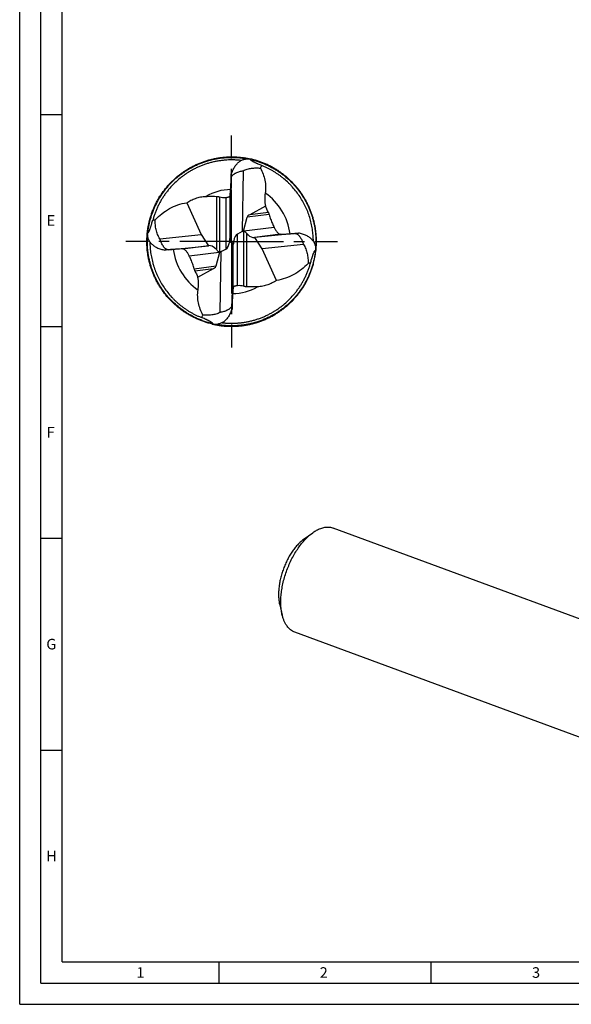
# Model space of a CAD drawing. Units: millimetres. Extents: x 0 to 594, y 0 to 420.
# Drawn here: x 0 to 130, y 0 to 232 of the extents above; entities that cross this region are included whole.
import ezdxf

# ---------------------------------------------------------------- set-up
doc = ezdxf.new("R2010")
doc.units = ezdxf.units.MM
doc.header["$LTSCALE"] = 32.67
doc.linetypes.add('CENTER', pattern=[0.6, 0.375, -0.075, 0.075, -0.075])
for name, color, linetype in [('608118278-000_AXIS', 7, 'CONTINUOUS'), ('608118278-000_CL', 7, 'CONTINUOUS'), ('608140995-000-00-ED1_FORMAT', 7, 'CONTINUOUS')]:
    doc.layers.add(name, color=color, linetype=linetype)
doc.styles.get("Standard").update_dxf_attribs({"font": 'TXT.SHX', "width": 0.7})

msp = doc.modelspace()

# ---------------------------------------------------------------- linework, layer by layer
at = {"layer": '608118278-000_AXIS', "color": 1, "linetype": 'CENTER'}
for q in [(49.9989, 205.0001), (24.9986, 180.0001), (49.9989, 154.9999), (75.0014, 180.0001)]:
    msp.add_line((49.9989, 180.0001), q, dxfattribs=at)
at = {"layer": '608118278-000_CL', "color": 7, "linetype": 'CONTINUOUS'}
for p, q in [((52.7333, 196.7221), (52.4461, 182.3616)), ((49.8985, 194.9966), (49.6125, 180.6971)), ((39.3944, 189.1632), (42.7989, 181.674)), ((57.9612, 188.3903), (54.269, 186.3477)), ((30.7184, 185.3166), (30.7217, 185.3285)), ((52.8217, 182.4885), (53.6488, 185.7587)), ((33.0682, 180.6762), (42.7989, 181.674)), ((42.7989, 181.674), (44.5267, 179.0367)), ((52.4461, 182.3616), (51.3662, 181.7494)), ((52.4461, 182.3616), (52.8217, 182.4885)), ((52.8405, 182.486), (52.8217, 182.4885)), ((53.8726, 181.5652), (53.8532, 181.597)), ((53.9125, 181.5813), (53.8726, 181.5652)), ((64.8707, 181.9273), (55.471, 180.9635)), ((35.1269, 178.0729), (44.5267, 179.0367)), ((44.5267, 179.0367), (44.6224, 179.0437)), ((49.5166, 179.8052), (50.4811, 180.1949)), ((50.3852, 179.3031), (49.6125, 180.6971)), ((50.0992, 165.0036), (50.3852, 179.3031)), ((55.471, 180.9635), (55.3754, 180.9564)), ((57.1988, 178.3262), (55.471, 180.9635)), ((66.9295, 179.3239), (57.1988, 178.3262)), ((46.0852, 178.4189), (46.1251, 178.435)), ((46.1251, 178.435), (46.1446, 178.4032)), ((46.3489, 174.2414), (47.1761, 177.5117)), ((47.1573, 177.5141), (47.1761, 177.5117)), ((47.5516, 177.6386), (47.1761, 177.5117)), ((47.2644, 163.2781), (47.5516, 177.6386)), ((47.5516, 177.6386), (48.6315, 178.2508)), ((60.6033, 170.837), (57.1988, 178.3262)), ((69.8607, 177.6562), (69.8704, 177.7376)), ((42.0366, 171.6098), (45.7287, 173.6525)), ((171.5662, 76.3846), (73.9735, 112.403)), ((67.0942, 109.8323), (69.1319, 111.294)), ((61.3416, 94.2454), (61.9411, 91.8104)), ((162.4941, 51.8036), (64.9014, 87.822))]:
    msp.add_line(p, q, dxfattribs=at)
at = {"layer": '608118278-000_CL', "color": 9, "linetype": 'CONTINUOUS'}
for p, q in [((46.4209, 190.6799), (46.4209, 178.1133)), ((49.6086, 190.752), (49.6086, 180.7041)), ((47.1573, 190.5393), (47.1573, 177.5141)), ((48.6315, 190.4172), (48.6315, 178.2508)), ((58.8236, 186.3941), (53.6488, 185.7587)), ((58.6549, 186.8862), (54.269, 186.3477)), ((51.3662, 169.583), (51.3662, 181.7494)), ((52.8405, 169.4609), (52.8405, 182.486)), ((60.0287, 183.3445), (52.9069, 182.4701)), ((53.5768, 169.3203), (53.5768, 181.8869)), ((61.5615, 181.716), (55.3754, 180.9564)), ((38.4362, 178.2842), (44.6224, 179.0437)), ((50.3891, 169.2481), (50.3891, 179.2961)), ((39.969, 176.6557), (47.0909, 177.5301)), ((41.1741, 173.606), (46.3489, 174.2414)), ((41.3429, 173.114), (45.7287, 173.6525))]:
    msp.add_line(p, q, dxfattribs=at)
at = {"layer": '608118278-000_CL', "color": 7, "linetype": 'CONTINUOUS'}
for centre, radius, start, end in [((49.8919, 179.7612), 20.254, 76.672516, 81.387667), ((50.6652, 182.8218), 16.9856, 76.164016, 77.067929), ((49.4047, 177.7938), 22.284, 76.065217, 76.339443), ((-106.6462, 198.1349), 156.5762, 358.852685, 359.175199), ((48.1947, 195.2025), 4.8053, 275.216027, 276.743951), ((29.6359, 174.4146), 31.5855, 23.256735, 26.261786), ((78.5783, 192.5856), 20.724, 203.772551, 206.481732), ((50.8373, 318.8731), 137.663, 275.852511, 276.218414), ((49.1605, 41.1271), 137.663, 95.852511, 96.218414), ((21.4194, 167.4146), 20.724, 23.772551, 26.481732), ((70.3619, 185.5856), 31.5855, 203.256735, 206.261786), ((51.8031, 164.7976), 4.8053, 95.216027, 96.743951), ((206.6439, 161.8653), 156.5762, 178.852685, 179.175199), ((50.2742, 181.047), 21.0791, 256.747037, 258.893169), ((50.0536, 179.9096), 19.9206, 258.885484, 261.354475), ((49.9116, 179.0058), 19.0057, 261.368211, 262.153619)]:
    msp.add_arc(centre, radius, start, end, dxfattribs=at)
at = {"layer": '608118278-000_CL', "color": 9, "linetype": 'CONTINUOUS'}
for centre, radius, start, end in [((49.9991, 179.9999), 12.2896, 91.097319, 119.718936), ((49.9988, 180), 13.9074, 7.642367, 55.291836), ((49.999, 180.0001), 13.9074, 187.642367, 235.291836), ((49.9986, 180.0003), 12.2896, 271.097319, 299.718936)]:
    msp.add_arc(centre, radius, start, end, dxfattribs=at)
at = {"layer": '608118278-000_CL', "color": 7, "linetype": 'CONTINUOUS'}
for centre, major_axis, ratio, start_param, end_param in [((58.7982, 186.23), (5.1578, 0.5859), 0.24064018, 2.61469859, 3.0510309), ((51.988, 178.8557), (-0.2601, 3.0089), 0.52468567, 0.23584633, 1.06470245), ((53.1513, 180.6024), (-0.4041, 1.8803), 0.36719825, -0.21891304, -0.13037504), ((54.6104, 182.4732), (1.3362, -1.267), 0.62850478, -1.76015554, -1.54181585), ((59.4054, 183.0619), (6.602, 0.75), 0.24064018, 3.68652707, 3.70291844), ((54.6104, 182.4732), (1.3362, -1.267), 0.62850478, -1.51957816, -0.51924923), ((45.3873, 177.527), (1.3362, -1.267), 0.62850478, 1.62201449, 2.62234342), ((48.0097, 181.1445), (-0.2601, 3.0089), 0.52468567, -2.90574632, -2.07689021), ((48.0097, 180.955), (-0.0235, 3.8154), 0.41931249, 4.40655092, 4.64453826), ((51.988, 179.0451), (-0.0235, 3.8154), 0.41931249, 7.54814357, 7.78613091), ((40.5923, 176.9382), (6.602, 0.75), 0.24064018, 6.82811972, 6.84451109), ((45.3873, 177.527), (1.3362, -1.267), 0.62850478, 1.38143711, 1.5997768), ((46.8464, 179.3978), (-0.4041, 1.8803), 0.36719825, -3.3605057, -3.2719677), ((41.1995, 173.7701), (5.1578, 0.5859), 0.24064018, -0.52689407, -0.09056175)]:
    msp.add_ellipse(centre, major_axis=major_axis, ratio=ratio, start_param=start_param, end_param=end_param, dxfattribs=at)
for points, knots in [([(30.7217, 185.3285), (30.8022, 185.6192), (30.9764, 186.197), (31.2756, 187.0512), (31.6125, 187.8914), (31.9882, 188.715), (32.4021, 189.5201), (33.0017, 190.5673), (33.837, 191.825), (34.7799, 193.0045), (35.5984, 193.8913), (36.2427, 194.5272), (36.9148, 195.1337), (37.6126, 195.7101), (38.3353, 196.2552), (39.0823, 196.7664), (39.8521, 197.2426), (40.642, 197.6847), (41.4517, 198.0894), (42.2796, 198.4556), (43.1225, 198.7854), (43.9787, 199.0788), (44.8471, 199.3341), (45.7265, 199.5485), (46.6153, 199.7207), (47.5112, 199.8509), (48.412, 199.941), (49.3156, 199.9923), (50.2206, 200.0049), (51.1253, 199.9778), (52.0278, 199.9078), (52.6266, 199.8319), (52.9249, 199.7869)], [0, 0, 0, 0, 0.03125166, 0.06250156, 0.09375101, 0.12500294, 0.15625713, 0.18751064, 0.24999502, 0.31247576, 0.34372897, 0.374984, 0.40623716, 0.43748721, 0.46873586, 0.49998602, 0.53123726, 0.56248755, 0.59373975, 0.62499352, 0.65624409, 0.68749078, 0.71873704, 0.7499872, 0.78124211, 0.81249903, 0.84375317, 0.875002, 0.9062471, 0.93749245, 0.96874318, 1, 1, 1, 1]), ([(30.8341, 185.2968), (31.0124, 185.9419), (31.4237, 187.1776), (32.0741, 188.6482), (32.6572, 189.7424), (33.2762, 190.7831), (33.9599, 191.7746), (34.7013, 192.7111), (35.2818, 193.3814), (35.8911, 194.0231), (36.5337, 194.6398), (37.2123, 195.2341), (37.9267, 195.8057), (38.674, 196.3504), (39.4497, 196.8626), (40.2501, 197.3371), (41.072, 197.7747), (41.9176, 198.1753), (42.7891, 198.5364), (43.6817, 198.8581), (44.5849, 199.138), (45.4897, 199.3736), (46.3933, 199.5634), (47.2991, 199.7081), (48.2123, 199.8093), (49.1337, 199.8686), (50.0587, 199.8871), (50.9794, 199.865), (51.8921, 199.8021), (52.7991, 199.6958), (53.3999, 199.5951), (53.7003, 199.5373)], [0, 0, 0, 0, 0.06785522, 0.131792, 0.16278291, 0.19351009, 0.25452824, 0.28470033, 0.31458852, 0.34439503, 0.37439392, 0.40485109, 0.43582275, 0.46712729, 0.49857743, 0.53002729, 0.56143658, 0.59294821, 0.62486318, 0.65704048, 0.68910739, 0.72070431, 0.75179853, 0.7826851, 0.81366917, 0.84492215, 0.8762603, 0.90743957, 0.93827021, 0.96898028, 1, 1, 1, 1]), ([(52.2699, 199.1429), (51.9863, 199.1773), (51.4179, 199.233), (50.2787, 199.2909), (49.1374, 199.2696), (48.0007, 199.1764), (47.1505, 199.0703), (46.306, 198.9259), (45.4693, 198.7432), (44.6419, 198.5232), (43.825, 198.2675), (43.0208, 197.9747), (42.2302, 197.6467), (41.4539, 197.2848), (40.6935, 196.8894), (39.9518, 196.4604), (39.2314, 195.998), (38.5335, 195.5034), (37.6327, 194.8036), (36.5635, 193.8563), (35.5808, 192.8189), (34.8548, 191.9378), (34.3411, 191.2534), (33.8573, 190.5474), (33.4045, 189.8206), (33.0545, 189.1987), (32.792, 188.6923), (32.5413, 188.18), (32.3071, 187.6593), (32.0884, 187.1315), (31.9327, 186.7321), (31.7878, 186.3294), (31.6536, 185.9241), (31.5295, 185.5162), (31.4524, 185.2427), (31.4152, 185.1055)], [0, 0, 0, 0, 0.03130115, 0.06254319, 0.12492294, 0.15617206, 0.18746699, 0.21875101, 0.25000882, 0.28125789, 0.31251425, 0.34374925, 0.3749875, 0.40625927, 0.4375589, 0.46884977, 0.50009728, 0.53130909, 0.56252565, 0.6250358, 0.68760166, 0.71884648, 0.75007082, 0.78131815, 0.81258727, 0.84384977, 0.85946919, 0.87507912, 0.90632886, 0.9219935, 0.93766328, 0.95329274, 0.9688746, 0.98443134, 1, 1, 1, 1]), ([(49.9137, 195.881), (50.0248, 196.1986), (50.2616, 196.8087), (50.7034, 197.6492), (51.1544, 198.2523), (51.5567, 198.6502), (51.8697, 198.9015), (52.1973, 199.1109), (52.5368, 199.2784), (52.8854, 199.4046), (53.356, 199.5185), (53.9579, 199.5643), (54.4351, 199.5014), (54.6675, 199.4474)], [0, 0, 0, 0, 0.15329751, 0.29768345, 0.43132475, 0.49432269, 0.55505316, 0.61385721, 0.6711061, 0.72716826, 0.78238667, 0.89131694, 1, 1, 1, 1]), ([(54.6675, 199.4474), (54.6377, 199.4543), (54.5941, 199.4638), (54.5374, 199.4743), (54.4988, 199.4804), (54.4635, 199.4848), (54.432, 199.4874), (54.4049, 199.4879), (54.3829, 199.4863), (54.3681, 199.4828), (54.3597, 199.478), (54.3558, 199.4739), (54.3539, 199.4689), (54.3543, 199.4631), (54.3569, 199.4569), (54.3636, 199.4468), (54.3778, 199.4331), (54.401, 199.4157), (54.4313, 199.3964), (54.4541, 199.3834), (54.4665, 199.3766)], [0, 0, 0, 0, 0.19394782, 0.28309615, 0.36597716, 0.441581, 0.5088636, 0.56654053, 0.61340192, 0.64862766, 0.66213046, 0.67356035, 0.68413906, 0.69557236, 0.70937682, 0.72645422, 0.77205117, 0.8335789, 0.91017258, 1, 1, 1, 1]), ([(57.1239, 197.9113), (56.9814, 197.972), (56.6973, 198.0937), (56.3438, 198.2479), (56.0637, 198.373), (55.8564, 198.4675), (55.652, 198.5631), (55.4517, 198.6598), (55.2573, 198.7577), (55.0711, 198.8565), (54.8971, 198.9556), (54.7629, 199.0396), (54.667, 199.1067), (54.605, 199.1543), (54.5522, 199.1998), (54.5099, 199.2427), (54.4792, 199.2823), (54.4606, 199.3179), (54.4559, 199.3462), (54.46, 199.365), (54.464, 199.373), (54.4665, 199.3766)], [0, 0, 0, 0, 0.15020209, 0.29967077, 0.37391241, 0.44764592, 0.5206662, 0.59268278, 0.66325958, 0.7317249, 0.79702109, 0.85746666, 0.88510703, 0.91049649, 0.93317814, 0.95272614, 0.96884153, 0.98153779, 0.99141723, 0.99575704, 1, 1, 1, 1]), ([(54.7272, 199.3145), (54.8859, 199.2755), (55.2016, 199.1928), (55.83, 199.0121), (56.4513, 198.8112), (57.0621, 198.5885), (57.6553, 198.355), (58.3718, 198.0421), (59.196, 197.6353), (59.9796, 197.2043), (60.7244, 196.7511), (61.4342, 196.2746), (62.114, 195.7734), (62.9827, 195.0743), (63.803, 194.3265), (64.5702, 193.5364), (65.1157, 192.9267), (65.634, 192.2954), (66.1278, 191.6387), (66.5989, 190.9536), (67.0475, 190.2401), (67.4709, 189.5004), (67.8652, 188.739), (68.2261, 187.9592), (68.5525, 187.1644), (68.8458, 186.3552), (69.1044, 185.5285), (69.327, 184.6842), (69.514, 183.8275), (69.6642, 182.9678), (69.7767, 182.1122), (69.8504, 181.2628), (69.8976, 180.1331), (69.8761, 179.2848), (69.8386, 178.7203)], [0, 0, 0, 0, 0.01767709, 0.03529928, 0.07071711, 0.08827132, 0.10561636, 0.13965623, 0.17280158, 0.20500474, 0.23634644, 0.26707423, 0.29744026, 0.32766224, 0.38766596, 0.41733472, 0.44675501, 0.47611924, 0.50565774, 0.5355977, 0.56602458, 0.59679503, 0.62774965, 0.6587428, 0.68970699, 0.72065363, 0.75180973, 0.78335756, 0.81506697, 0.84662322, 0.87772771, 0.90837152, 0.93880549, 1, 1, 1, 1]), ([(69.8756, 177.7994), (69.9079, 178.0976), (69.9598, 178.6955), (69.9995, 179.5949), (70.0002, 180.4953), (69.9597, 181.3949), (69.8767, 182.2914), (69.7514, 183.1829), (69.5858, 184.0677), (69.3824, 184.9446), (69.1417, 185.8122), (68.8624, 186.6681), (68.5428, 187.5098), (68.186, 188.3364), (67.7929, 189.1463), (67.3626, 189.9371), (66.8973, 190.7078), (66.2328, 191.7072), (65.5033, 192.6623), (64.7094, 193.5626), (64.0832, 194.2093), (63.4288, 194.8275), (62.748, 195.4165), (62.0419, 195.9752), (61.3119, 196.5021), (60.5585, 196.9951), (59.783, 197.4525), (58.9873, 197.8738), (58.1741, 198.26), (57.3445, 198.6098), (56.2187, 199.0257), (55.3532, 199.2775), (54.7711, 199.422)], [0, 0, 0, 0, 0.03124684, 0.06249831, 0.09375415, 0.12501048, 0.15626309, 0.18751093, 0.21875675, 0.25000488, 0.28125719, 0.31251073, 0.34376152, 0.37501209, 0.40626314, 0.4375122, 0.46876106, 0.50001221, 0.562505, 0.5937566, 0.62500481, 0.65625242, 0.68750173, 0.71875359, 0.75000761, 0.78126113, 0.81251186, 0.84376093, 0.87501143, 0.90626335, 0.93751492, 1, 1, 1, 1]), ([(57.1239, 197.9113), (57.0855, 197.8762), (57.0122, 197.7983), (56.8825, 197.6136), (56.8118, 197.4534), (56.7736, 197.341)], [0, 0, 0, 0, 0.23088906, 0.47291667, 1, 1, 1, 1]), ([(69.2771, 180.0763), (69.2757, 180.5538), (69.2481, 181.2704), (69.1554, 182.2208), (69.0593, 182.9303), (68.9377, 183.6359), (68.7402, 184.5697), (68.4269, 185.7221), (67.9531, 187.0746), (67.3811, 188.3888), (66.7085, 189.6539), (65.9447, 190.8657), (65.0955, 192.02), (64.3187, 192.9278), (63.657, 193.6162), (62.9698, 194.2785), (62.2469, 194.903), (61.4913, 195.4865), (60.9086, 195.9026), (60.3105, 196.2959), (59.8001, 196.6048), (59.3855, 196.8415), (59.0713, 197.0141), (58.754, 197.1809), (58.3272, 197.3941), (57.7856, 197.6424), (57.3453, 197.824), (57.1239, 197.9113)], [0, 0, 0, 0, 0.06254547, 0.09379785, 0.12504551, 0.15630207, 0.18755155, 0.25002226, 0.31255171, 0.37509463, 0.43755552, 0.50001593, 0.56254048, 0.62508216, 0.656333, 0.68756925, 0.75005692, 0.78131948, 0.81257651, 0.84381501, 0.8750534, 0.8906897, 0.90634232, 0.92199773, 0.93763495, 0.9688306, 1, 1, 1, 1]), ([(49.6086, 190.752), (49.6238, 190.832), (49.6528, 191.0238), (49.6916, 191.364), (49.7314, 191.8132), (49.7717, 192.3858), (49.8113, 193.0911), (49.8492, 193.926), (49.884, 194.8711), (49.9041, 195.5356), (49.9137, 195.881)], [0, 0, 0, 0, 0.04748834, 0.11313331, 0.19980466, 0.31066401, 0.44811164, 0.61202182, 0.79836344, 1, 1, 1, 1]), ([(49.8985, 194.9966), (49.8993, 195.0335), (49.9064, 195.1073), (49.9424, 195.2507), (50.0232, 195.4182), (50.157, 195.5947), (50.3141, 195.75), (50.4863, 195.8876), (50.6692, 196.0102), (50.8597, 196.1202), (51.1214, 196.2522), (51.4597, 196.3929), (51.8771, 196.5301), (52.3022, 196.6401), (52.5892, 196.6972), (52.7333, 196.7221)], [0, 0, 0, 0, 0.0314704, 0.06293374, 0.12567931, 0.18836829, 0.25099313, 0.3135604, 0.37608114, 0.4385652, 0.50102012, 0.62583297, 0.75059165, 0.87531021, 1, 1, 1, 1]), ([(52.7333, 196.7221), (52.8872, 196.8018), (53.2042, 196.9431), (53.8602, 197.1628), (54.7084, 197.3347), (55.7416, 197.4053), (56.4309, 197.374), (56.7736, 197.341)], [0, 0, 0, 0, 0.12565851, 0.2509946, 0.5009009, 0.75046949, 1, 1, 1, 1]), ([(56.7736, 197.341), (57.0109, 196.8922), (57.4309, 195.9618), (57.8629, 194.4908), (58.0278, 193.2182), (58.0182, 192.1945), (57.9609, 191.6848), (57.9176, 191.4327)], [0, 0, 0, 0, 0.24891797, 0.49873183, 0.74916999, 0.87461027, 1, 1, 1, 1]), ([(39.3944, 189.1632), (39.7207, 189.3743), (40.4008, 189.7654), (41.4932, 190.2347), (42.6674, 190.5644), (43.4882, 190.662), (43.9066, 190.673)], [0, 0, 0, 0, 0.24221435, 0.48779101, 0.73916563, 1, 1, 1, 1]), ([(43.9066, 190.673), (44.115, 190.6784), (44.953, 190.695), (45.7913, 190.6915), (46.4209, 190.6799)], [0, 0, 0, 0, 0.24871024, 1, 1, 1, 1]), ([(46.4209, 190.6799), (46.4803, 190.6788), (46.6057, 190.6671), (46.7936, 190.6327), (46.9794, 190.5883), (47.0999, 190.5555), (47.1573, 190.5393)], [0, 0, 0, 0, 0.23742811, 0.50143448, 0.76198061, 1, 1, 1, 1]), ([(48.7589, 190.4305), (48.8198, 190.4377), (48.9359, 190.454), (49.0998, 190.4861), (49.2437, 190.5241), (49.3656, 190.5666), (49.4638, 190.6119), (49.529, 190.6527), (49.5675, 190.6858), (49.5925, 190.7134), (49.6057, 190.7367), (49.6086, 190.752)], [0, 0, 0, 0, 0.19630971, 0.37522013, 0.53458674, 0.67263144, 0.78808557, 0.88034905, 0.91793821, 0.95009587, 1, 1, 1, 1]), ([(57.9176, 191.4327), (57.8744, 191.1816), (57.8124, 190.6747), (57.7913, 189.9093), (57.8389, 189.1453), (57.9137, 188.6406), (57.9612, 188.3903)], [0, 0, 0, 0, 0.24999957, 0.50010767, 0.75015902, 1, 1, 1, 1]), ([(31.9615, 185.1438), (32.4502, 185.6613), (33.5052, 186.6317), (35.2952, 187.8327), (37.2695, 188.7239), (38.6798, 189.067), (39.3944, 189.1632)], [0, 0, 0, 0, 0.24823891, 0.4978073, 0.74853379, 1, 1, 1, 1]), ([(47.1573, 190.5393), (47.39, 190.4734), (47.8814, 190.3876), (48.3793, 190.3941), (48.6315, 190.4172)], [0, 0, 0, 0, 0.48850572, 1, 1, 1, 1]), ([(58.6549, 186.8862), (58.687, 186.8115), (58.7479, 186.6488), (58.7984, 186.4828), (58.8236, 186.3941)], [0, 0, 0, 0, 0.4687185, 1, 1, 1, 1]), ([(58.8236, 186.3941), (58.9291, 186.0233), (59.1694, 185.2932), (59.4587, 184.5814), (59.6127, 184.2316)], [0, 0, 0, 0, 0.50219329, 1, 1, 1, 1]), ([(30.1274, 182.2625), (30.1575, 182.5203), (30.2266, 183.0347), (30.402, 184.0577), (30.5802, 184.8165), (30.7184, 185.3166)], [0, 0, 0, 0, 0.25004035, 0.50004459, 1, 1, 1, 1]), ([(30.2223, 182.073), (30.2368, 182.2118), (30.2687, 182.4863), (30.3263, 182.8955), (30.3914, 183.3014), (30.4884, 183.8417), (30.6281, 184.5091), (30.7622, 185.0368), (30.8341, 185.2968)], [0, 0, 0, 0, 0.12745596, 0.25233964, 0.37734253, 0.50296882, 0.75358199, 1, 1, 1, 1]), ([(30.2223, 182.073), (30.2265, 182.0709), (30.2354, 182.0677), (30.2561, 182.0663), (30.2856, 182.0764), (30.3211, 182.1028), (30.3592, 182.143), (30.3992, 182.1964), (30.4407, 182.2613), (30.4828, 182.3361), (30.5409, 182.4499), (30.6115, 182.6065), (30.6927, 182.8071), (30.7717, 183.0195), (30.8487, 183.2397), (30.9236, 183.4653), (30.9969, 183.6946), (31.0688, 183.9265), (31.1632, 184.2389), (31.2788, 184.6321), (31.3698, 184.9475), (31.4152, 185.1055)], [0, 0, 0, 0, 0.00419342, 0.00850457, 0.01847815, 0.03151965, 0.04818051, 0.06838462, 0.09174456, 0.11777022, 0.14596446, 0.20722132, 0.27295124, 0.34154651, 0.41202337, 0.48376641, 0.55638041, 0.62960499, 0.70325569, 0.85135579, 1, 1, 1, 1]), ([(31.4152, 185.1055), (31.4986, 185.0916), (31.6325, 185.0903), (31.8145, 185.1129), (31.9116, 185.1323), (31.9615, 185.1438)], [0, 0, 0, 0, 0.46086858, 0.72111305, 1, 1, 1, 1]), ([(33.0682, 180.6762), (32.9578, 180.8377), (32.7583, 181.1749), (32.5149, 181.7083), (32.3209, 182.2603), (32.1219, 183.0129), (31.9746, 183.9765), (31.9516, 184.7552), (31.9615, 185.1438)], [0, 0, 0, 0, 0.12562867, 0.25091251, 0.375976, 0.50089795, 0.75041648, 1, 1, 1, 1]), ([(45.3302, 160.5527), (44.7452, 160.6949), (43.5856, 161.026), (42.1813, 161.5742), (41.0909, 162.0861), (40.2906, 162.5055), (39.5102, 162.9611), (38.7519, 163.4527), (38.0171, 163.9788), (37.0697, 164.7228), (36.1722, 165.5284), (35.3314, 166.391), (34.5317, 167.292), (33.7968, 168.2486), (33.1273, 169.25), (32.6585, 170.0224), (32.2247, 170.8151), (31.8285, 171.6272), (31.4688, 172.4561), (31.1465, 173.3004), (30.8647, 174.159), (30.6219, 175.0294), (30.4167, 175.9093), (30.2496, 176.7972), (30.123, 177.6919), (30.0389, 178.5917), (29.9977, 179.4945), (29.998, 180.3982), (30.0376, 181.301), (30.0896, 181.9011), (30.1221, 182.2004)], [0, 0, 0, 0, 0.06248793, 0.12497693, 0.15622859, 0.18747864, 0.21873008, 0.24998435, 0.28123943, 0.31249246, 0.37497643, 0.40622543, 0.43747773, 0.49997227, 0.53122456, 0.56247446, 0.5937244, 0.62497636, 0.65622795, 0.68747961, 0.71873405, 0.74998743, 0.78123664, 0.81248343, 0.84373215, 0.87498564, 0.90624289, 0.93749972, 0.96875219, 1, 1, 1, 1]), ([(30.1274, 182.2625), (30.1022, 182.0253), (30.0982, 181.5439), (30.2172, 180.9522), (30.3878, 180.499), (30.5557, 180.1684), (30.7635, 179.8519), (31.0114, 179.5522), (31.2992, 179.2722), (31.7434, 178.9215), (32.3971, 178.5475), (33.2855, 178.212), (33.9201, 178.0516), (34.249, 177.9801)], [0, 0, 0, 0, 0.1086711, 0.21759258, 0.27280829, 0.32886944, 0.38611948, 0.44492698, 0.50566261, 0.56866624, 0.70231572, 0.84670453, 1, 1, 1, 1]), ([(45.5312, 160.6236), (45.3683, 160.661), (45.0467, 160.74), (44.5684, 160.8715), (44.0949, 161.013), (43.6243, 161.1654), (43.1596, 161.3283), (42.5553, 161.5577), (41.8247, 161.8667), (40.984, 162.2707), (40.185, 162.7003), (39.4258, 163.1525), (38.4678, 163.783), (37.3406, 164.6378), (36.2963, 165.5763), (35.5166, 166.3688), (34.9622, 166.9804), (34.4356, 167.6136), (33.9345, 168.2721), (33.4565, 168.9592), (33.0013, 169.6753), (32.5713, 170.4183), (32.1705, 171.184), (31.8032, 171.9687), (31.4711, 172.7689), (31.1726, 173.5836), (30.9093, 174.4159), (30.6827, 175.2662), (30.4921, 176.1296), (30.3389, 176.9965), (30.2241, 177.8594), (30.1486, 178.7161), (30.0999, 179.8553), (30.1213, 180.7107), (30.1591, 181.2799)], [0, 0, 0, 0, 0.0179056, 0.03547594, 0.05313654, 0.07083966, 0.08845748, 0.10588391, 0.1400868, 0.17339869, 0.20577112, 0.23723646, 0.26802965, 0.32859568, 0.38858421, 0.41825939, 0.44767112, 0.47699161, 0.50645472, 0.53629294, 0.56662798, 0.5973282, 0.62823097, 0.65918517, 0.69011306, 0.72101631, 0.75210759, 0.78359415, 0.81526191, 0.8467913, 0.87787606, 0.90849071, 0.93888749, 1, 1, 1, 1]), ([(30.1274, 182.2625), (30.1242, 182.2322), (30.1201, 182.1879), (30.1167, 182.1305), (30.1154, 182.0917), (30.1153, 182.0562), (30.1166, 182.0248), (30.1194, 181.9979), (30.1238, 181.9764), (30.1295, 181.9607), (30.1372, 181.9517), (30.1446, 181.95), (30.1502, 181.9512), (30.1561, 181.9545), (30.1652, 181.9625), (30.1771, 181.9782), (30.1915, 182.0033), (30.207, 182.0357), (30.2171, 182.0599), (30.2223, 182.073)], [0, 0, 0, 0, 0.1939598, 0.28309026, 0.36593553, 0.44148473, 0.50869307, 0.5662772, 0.61303216, 0.64815206, 0.67276582, 0.6833586, 0.69483917, 0.70871138, 0.7258657, 0.77162284, 0.83330353, 0.91003928, 1, 1, 1, 1]), ([(53.5768, 181.8869), (53.5268, 181.9473), (53.4244, 182.0637), (53.2893, 182.2005), (53.1773, 182.3006), (53.0918, 182.3686), (53.0031, 182.4279), (52.9396, 182.4587), (52.9069, 182.4701)], [0, 0, 0, 0, 0.26253643, 0.51868309, 0.64328824, 0.76516139, 0.88406757, 1, 1, 1, 1]), ([(60.0287, 183.3445), (60.1296, 183.1418), (60.2912, 182.8417), (60.5419, 182.4689), (60.745, 182.2169), (60.957, 182.0054), (61.1407, 181.8663), (61.2846, 181.7864), (61.3832, 181.7451), (61.4748, 181.7205), (61.534, 181.7152), (61.5615, 181.716)], [0, 0, 0, 0, 0.29299717, 0.43999822, 0.58085074, 0.7110887, 0.82656528, 0.87763607, 0.92368811, 0.96447466, 1, 1, 1, 1]), ([(61.5615, 181.716), (61.8065, 181.7234), (62.3722, 181.7496), (63.3285, 181.8124), (64.4793, 181.9043), (65.3094, 181.979), (65.7488, 182.0201)], [0, 0, 0, 0, 0.1751479, 0.40456084, 0.68470064, 1, 1, 1, 1]), ([(64.8707, 181.9273), (64.9074, 181.9311), (64.9816, 181.933), (65.1283, 181.9149), (65.3045, 181.8552), (65.496, 181.7439), (65.6695, 181.607), (65.827, 181.4528), (65.9711, 181.2862), (66.1036, 181.1105), (66.2664, 180.8668), (66.4474, 180.5481), (66.6345, 180.1505), (66.7955, 179.7419), (66.8872, 179.464), (66.9295, 179.3239)], [0, 0, 0, 0, 0.03147066, 0.06293417, 0.12567964, 0.18836864, 0.25099356, 0.31356087, 0.37608163, 0.43856569, 0.50102058, 0.62583333, 0.75059189, 0.87531033, 1, 1, 1, 1]), ([(69.8704, 177.7376), (69.8955, 177.9749), (69.8996, 178.4562), (69.7805, 179.048), (69.6099, 179.5012), (69.442, 179.8317), (69.2342, 180.1483), (68.9863, 180.4479), (68.6986, 180.7279), (68.2544, 181.0787), (67.6006, 181.4527), (66.7122, 181.7882), (66.0776, 181.9486), (65.7488, 182.0201)], [0, 0, 0, 0, 0.1086711, 0.21759258, 0.27280829, 0.32886944, 0.38611948, 0.44492698, 0.50566261, 0.56866624, 0.70231572, 0.84670453, 1, 1, 1, 1]), ([(30.7206, 179.9237), (30.722, 179.4461), (30.7497, 178.7296), (30.8424, 177.7792), (30.9384, 177.0697), (31.0601, 176.3641), (31.2082, 175.6636), (31.3829, 174.9694), (31.6497, 174.0528), (31.9658, 173.1508), (32.3307, 172.268), (32.9276, 170.9675), (33.7711, 169.5179), (34.9022, 167.98), (35.6792, 167.0722), (36.3409, 166.3839), (36.8562, 165.8871), (37.3895, 165.4095), (37.9397, 164.9513), (38.5065, 164.5136), (39.0892, 164.0975), (39.6873, 163.7042), (40.1977, 163.3954), (40.6123, 163.1586), (40.9265, 162.9861), (41.2437, 162.8192), (41.6706, 162.606), (42.2121, 162.3578), (42.6524, 162.1762), (42.8739, 162.0889)], [0, 0, 0, 0, 0.06254873, 0.09380268, 0.12505175, 0.15630975, 0.18756116, 0.21880067, 0.2500455, 0.3125785, 0.34386563, 0.37513628, 0.49998231, 0.56251222, 0.62505609, 0.65630819, 0.68754608, 0.71878871, 0.7500464, 0.78131006, 0.81256851, 0.84380801, 0.87504772, 0.89068528, 0.90633776, 0.92199439, 0.93763219, 0.96882921, 1, 1, 1, 1]), ([(35.1269, 178.0729), (35.0902, 178.0691), (35.016, 178.0672), (34.8693, 178.0854), (34.6931, 178.1451), (34.5016, 178.2563), (34.3282, 178.3932), (34.1706, 178.5475), (34.0265, 178.714), (33.8941, 178.8898), (33.7313, 179.1334), (33.5503, 179.4521), (33.3632, 179.8497), (33.2022, 180.2582), (33.1105, 180.5362), (33.0682, 180.6762)], [0, 0, 0, 0, 0.03147266, 0.06293955, 0.12568867, 0.18837768, 0.25100103, 0.313567, 0.37608688, 0.43857025, 0.5010243, 0.62583559, 0.75059326, 0.875311, 1, 1, 1, 1]), ([(66.9295, 179.3239), (67.0399, 179.1625), (67.2394, 178.8252), (67.4828, 178.2919), (67.6768, 177.7399), (67.8759, 176.9873), (68.0232, 176.0237), (68.0461, 175.2449), (68.0363, 174.8564)], [0, 0, 0, 0, 0.12562742, 0.25091175, 0.37597602, 0.50089864, 0.75041738, 1, 1, 1, 1]), ([(38.4362, 178.2842), (38.1912, 178.2768), (37.6255, 178.2505), (36.6692, 178.1877), (35.5184, 178.0959), (34.6883, 178.0212), (34.249, 177.9801)], [0, 0, 0, 0, 0.1751479, 0.40456084, 0.68470064, 1, 1, 1, 1]), ([(39.969, 176.6557), (39.8682, 176.8584), (39.7066, 177.1585), (39.4558, 177.5313), (39.2527, 177.7833), (39.0407, 177.9947), (38.857, 178.1339), (38.7131, 178.2137), (38.6145, 178.255), (38.5229, 178.2796), (38.4637, 178.285), (38.4362, 178.2842)], [0, 0, 0, 0, 0.29299716, 0.43999822, 0.58085074, 0.7110887, 0.82656528, 0.87763607, 0.92368811, 0.96447466, 1, 1, 1, 1]), ([(46.4209, 178.1133), (46.4709, 178.0529), (46.5733, 177.9365), (46.7084, 177.7997), (46.8204, 177.6996), (46.9059, 177.6315), (46.9946, 177.5723), (47.0581, 177.5414), (47.0909, 177.5301)], [0, 0, 0, 0, 0.26253643, 0.51868309, 0.64328824, 0.76516139, 0.88406757, 1, 1, 1, 1]), ([(68.5825, 174.8946), (68.628, 175.0527), (68.7189, 175.3681), (68.8345, 175.7613), (68.9289, 176.0737), (69.0008, 176.3056), (69.0741, 176.5349), (69.1491, 176.7605), (69.226, 176.9807), (69.305, 177.193), (69.3862, 177.3937), (69.4568, 177.5502), (69.5149, 177.664), (69.5571, 177.7389), (69.5985, 177.8038), (69.6386, 177.8572), (69.6766, 177.8974), (69.7121, 177.9237), (69.7416, 177.9339), (69.7623, 177.9325), (69.7713, 177.9293), (69.7754, 177.9272)], [0, 0, 0, 0, 0.14864421, 0.29674431, 0.37039501, 0.44361959, 0.51623359, 0.58797663, 0.65845349, 0.72704876, 0.79277868, 0.85403554, 0.88222978, 0.90825544, 0.93161538, 0.95181949, 0.96848035, 0.98152185, 0.99149543, 0.99580658, 1, 1, 1, 1]), ([(69.7754, 177.9272), (69.7615, 177.7939), (69.731, 177.5303), (69.6763, 177.1375), (69.6145, 176.7479), (69.5228, 176.2291), (69.3911, 175.587), (69.2652, 175.0789), (69.1977, 174.8282)], [0, 0, 0, 0, 0.12740612, 0.25223204, 0.37703143, 0.50248836, 0.7531057, 1, 1, 1, 1]), ([(69.3332, 174.8824), (69.4539, 175.3375), (69.6107, 176.0271), (69.7688, 176.9556), (69.8325, 177.4224), (69.8607, 177.6562)], [0, 0, 0, 0, 0.49996434, 0.74996606, 1, 1, 1, 1]), ([(69.8704, 177.7376), (69.8736, 177.7679), (69.8776, 177.8122), (69.881, 177.8696), (69.8824, 177.9085), (69.8824, 177.944), (69.8811, 177.9754), (69.8783, 178.0022), (69.8739, 178.0238), (69.8682, 178.0395), (69.8605, 178.0485), (69.8531, 178.0502), (69.8475, 178.049), (69.8416, 178.0457), (69.8325, 178.0377), (69.8206, 178.0219), (69.8062, 177.9969), (69.7907, 177.9645), (69.7806, 177.9403), (69.7754, 177.9272)], [0, 0, 0, 0, 0.1939598, 0.28309026, 0.36593553, 0.44148473, 0.50869307, 0.5662772, 0.61303216, 0.64815206, 0.67276582, 0.6833586, 0.69483917, 0.70871138, 0.7258657, 0.77162284, 0.83330353, 0.91003928, 1, 1, 1, 1]), ([(41.1741, 173.606), (41.0686, 173.9769), (40.8283, 174.707), (40.5391, 175.4188), (40.3851, 175.7686)], [0, 0, 0, 0, 0.50219329, 1, 1, 1, 1]), ([(69.1977, 174.8282), (69.0224, 174.1771), (68.7128, 173.2278), (68.217, 172.0155), (67.8188, 171.1608), (67.3878, 170.342), (66.7709, 169.2935), (66.0883, 168.2946), (65.3473, 167.3508), (64.767, 166.6752), (64.1578, 166.0286), (63.5156, 165.4077), (62.8371, 164.8094), (62.1224, 164.2338), (61.3743, 163.685), (60.5973, 163.1685), (59.7952, 162.6898), (58.9712, 162.2485), (58.1237, 161.8442), (57.25, 161.4797), (56.3547, 161.155), (55.4482, 160.8723), (54.5399, 160.634), (53.6327, 160.4419), (52.7235, 160.2953), (51.8069, 160.1927), (50.8821, 160.1323), (49.9535, 160.113), (49.0291, 160.1346), (48.1128, 160.1973), (47.2021, 160.3038), (46.599, 160.4048), (46.2974, 160.4629)], [0, 0, 0, 0, 0.06806181, 0.10057003, 0.13218322, 0.16320476, 0.19393268, 0.25495551, 0.28513963, 0.31503358, 0.34482216, 0.37478125, 0.4051818, 0.43610696, 0.4673797, 0.49881073, 0.53024731, 0.56164319, 0.59312595, 0.62500434, 0.65716221, 0.68922547, 0.72082888, 0.75192045, 0.78279397, 0.81375712, 0.84499048, 0.87631411, 0.90748212, 0.93830118, 0.96899609, 1, 1, 1, 1]), ([(47.317, 160.1781), (47.6156, 160.1369), (48.2147, 160.069), (49.1171, 160.0109), (50.0212, 159.9948), (50.925, 160.0179), (51.8272, 160.0795), (52.7259, 160.18), (53.6193, 160.3211), (54.5049, 160.5043), (55.3807, 160.7296), (56.2451, 160.9949), (57.0971, 161.2975), (57.9355, 161.6364), (58.7581, 162.0121), (59.5619, 162.4265), (60.346, 162.8769), (61.1094, 163.3618), (61.8496, 163.8812), (62.5653, 164.434), (63.256, 165.0177), (63.9207, 165.631), (64.557, 166.2738), (65.1624, 166.9457), (65.7355, 167.6452), (66.4566, 168.6112), (67.2775, 169.8767), (67.9834, 171.21), (68.4711, 172.3125), (68.7983, 173.1555), (69.0882, 174.0121), (69.2559, 174.5911), (69.3332, 174.8824)], [0, 0, 0, 0, 0.03125617, 0.06250543, 0.09375022, 0.12499572, 0.15624551, 0.18750029, 0.21875647, 0.25000954, 0.28125768, 0.3125028, 0.34374953, 0.37500048, 0.40625382, 0.43750496, 0.46875571, 0.50000708, 0.53125735, 0.56250704, 0.59375883, 0.62501438, 0.65627053, 0.6875244, 0.71877417, 0.75002273, 0.81250887, 0.87500009, 0.90625083, 0.93749936, 0.96874893, 1, 1, 1, 1]), ([(47.7272, 160.8573), (48.0109, 160.8229), (48.5793, 160.7672), (49.7185, 160.7093), (50.8599, 160.7305), (51.9965, 160.8237), (52.8467, 160.9299), (53.6913, 161.0739), (54.5279, 161.2572), (55.3553, 161.4767), (56.1722, 161.7325), (56.9764, 162.0253), (57.767, 162.3533), (58.5434, 162.7152), (59.3038, 163.1105), (60.0456, 163.5395), (60.766, 164.0019), (61.4639, 164.4965), (62.3648, 165.1964), (63.434, 166.1437), (64.4168, 167.1811), (65.1428, 168.0622), (65.6565, 168.7466), (66.1404, 169.4526), (66.5932, 170.1794), (67.0131, 170.9255), (67.398, 171.6901), (67.6905, 172.3408), (67.9094, 172.8686), (68.065, 173.2681), (68.21, 173.6707), (68.3441, 174.0761), (68.4682, 174.484), (68.5453, 174.7575), (68.5825, 174.8946)], [0, 0, 0, 0, 0.03130168, 0.06254421, 0.1249235, 0.15617115, 0.18746507, 0.21875322, 0.25000203, 0.28125424, 0.31250997, 0.34374312, 0.37498181, 0.40625338, 0.4375538, 0.46884519, 0.50009353, 0.53130627, 0.56252376, 0.62503581, 0.68760267, 0.71884732, 0.75007128, 0.78131889, 0.81258822, 0.84385069, 0.87507872, 0.9063281, 0.92199283, 0.9376625, 0.95329272, 0.96887395, 0.98443106, 1, 1, 1, 1]), ([(68.0363, 174.8564), (67.5475, 174.3388), (66.4925, 173.3684), (64.7025, 172.1675), (62.7282, 171.2762), (61.318, 170.9332), (60.6033, 170.837)], [0, 0, 0, 0, 0.24823891, 0.4978073, 0.74853379, 1, 1, 1, 1]), ([(68.5825, 174.8946), (68.4991, 174.9086), (68.3652, 174.9099), (68.1832, 174.8873), (68.0861, 174.8678), (68.0363, 174.8564)], [0, 0, 0, 0, 0.46086858, 0.72111305, 1, 1, 1, 1]), ([(41.3429, 173.114), (41.3107, 173.1887), (41.2498, 173.3513), (41.1993, 173.5174), (41.1741, 173.606)], [0, 0, 0, 0, 0.4687185, 1, 1, 1, 1]), ([(42.0801, 168.5674), (42.1233, 168.8186), (42.1853, 169.3255), (42.2064, 170.0909), (42.1589, 170.8549), (42.084, 171.3596), (42.0366, 171.6098)], [0, 0, 0, 0, 0.24999957, 0.50010767, 0.75015902, 1, 1, 1, 1]), ([(60.6033, 170.837), (60.277, 170.6259), (59.597, 170.2348), (58.5046, 169.7655), (57.3304, 169.4358), (56.5095, 169.3382), (56.0911, 169.3272)], [0, 0, 0, 0, 0.24221435, 0.48779101, 0.73916563, 1, 1, 1, 1]), ([(43.2241, 162.6592), (42.9868, 163.108), (42.5669, 164.0384), (42.1348, 165.5093), (41.97, 166.7819), (41.9796, 167.8057), (42.0368, 168.3154), (42.0801, 168.5674)], [0, 0, 0, 0, 0.24891797, 0.49873183, 0.74916999, 0.87461027, 1, 1, 1, 1]), ([(50.3891, 169.2481), (50.3739, 169.1682), (50.3449, 168.9764), (50.3061, 168.6362), (50.2663, 168.1869), (50.2261, 167.6143), (50.1864, 166.9091), (50.1485, 166.0742), (50.1137, 165.1291), (50.0936, 164.4646), (50.084, 164.1192)], [0, 0, 0, 0, 0.04748834, 0.11313331, 0.19980466, 0.31066401, 0.44811164, 0.61202182, 0.79836344, 1, 1, 1, 1]), ([(51.2388, 169.5697), (51.1779, 169.5624), (51.0618, 169.5461), (50.8979, 169.5141), (50.754, 169.4761), (50.6321, 169.4336), (50.5339, 169.3882), (50.4687, 169.3475), (50.4302, 169.3144), (50.4052, 169.2868), (50.392, 169.2634), (50.3891, 169.2481)], [0, 0, 0, 0, 0.19630971, 0.37522013, 0.53458674, 0.67263144, 0.78808557, 0.88034905, 0.91793821, 0.95009587, 1, 1, 1, 1]), ([(52.8405, 169.4609), (52.6077, 169.5267), (52.1163, 169.6126), (51.6185, 169.6061), (51.3662, 169.583)], [0, 0, 0, 0, 0.48850572, 1, 1, 1, 1]), ([(53.5768, 169.3203), (53.5174, 169.3214), (53.392, 169.3331), (53.2042, 169.3675), (53.0183, 169.4119), (52.8978, 169.4447), (52.8405, 169.4609)], [0, 0, 0, 0, 0.23742811, 0.50143448, 0.76198061, 1, 1, 1, 1]), ([(56.0911, 169.3272), (55.8827, 169.3217), (55.0447, 169.3052), (54.2064, 169.3087), (53.5768, 169.3203)], [0, 0, 0, 0, 0.24871024, 1, 1, 1, 1]), ([(50.0992, 165.0036), (50.0985, 164.9667), (50.0913, 164.8929), (50.0553, 164.7495), (49.9745, 164.582), (49.8407, 164.4055), (49.6837, 164.2501), (49.5114, 164.1126), (49.3285, 163.9899), (49.138, 163.8799), (48.8763, 163.748), (48.538, 163.6072), (48.1207, 163.47), (47.6956, 163.3601), (47.4085, 163.303), (47.2644, 163.2781)], [0, 0, 0, 0, 0.0314704, 0.06293374, 0.12567931, 0.18836829, 0.25099313, 0.3135604, 0.37608114, 0.4385652, 0.50102012, 0.62583297, 0.75059165, 0.87531021, 1, 1, 1, 1]), ([(42.8739, 162.0889), (42.9123, 162.124), (42.9855, 162.2019), (43.1152, 162.3866), (43.186, 162.5468), (43.2241, 162.6592)], [0, 0, 0, 0, 0.23088906, 0.47291667, 1, 1, 1, 1]), ([(47.2644, 163.2781), (47.1105, 163.1984), (46.7935, 163.057), (46.1376, 162.8374), (45.2893, 162.6655), (44.2562, 162.5949), (43.5668, 162.6261), (43.2241, 162.6592)], [0, 0, 0, 0, 0.12565676, 0.25098994, 0.50089338, 0.75046357, 1, 1, 1, 1]), ([(50.084, 164.1192), (49.9729, 163.8016), (49.7361, 163.1914), (49.2944, 162.351), (48.8433, 161.7479), (48.4411, 161.35), (48.1281, 161.0986), (47.8004, 160.8893), (47.4609, 160.7218), (47.1123, 160.5956), (46.6417, 160.4817), (46.0398, 160.4359), (45.5626, 160.4987), (45.3302, 160.5527)], [0, 0, 0, 0, 0.15329751, 0.29768345, 0.43132475, 0.49432269, 0.55505316, 0.61385721, 0.6711061, 0.72716826, 0.78238667, 0.89131694, 1, 1, 1, 1]), ([(45.5312, 160.6236), (45.5337, 160.6272), (45.5378, 160.6352), (45.5418, 160.654), (45.5371, 160.6822), (45.5185, 160.7179), (45.4878, 160.7574), (45.4455, 160.8003), (45.3927, 160.8459), (45.3307, 160.8934), (45.2348, 160.9605), (45.1006, 161.0446), (44.9266, 161.1437), (44.7404, 161.2425), (44.546, 161.3404), (44.3457, 161.4371), (44.1414, 161.5327), (43.934, 161.6272), (43.6539, 161.7523), (43.3004, 161.9064), (43.0163, 162.0281), (42.8739, 162.0889)], [0, 0, 0, 0, 0.00424296, 0.00858277, 0.01846221, 0.03115847, 0.04727386, 0.06682186, 0.08950351, 0.11489297, 0.14253334, 0.20297891, 0.2682751, 0.33674042, 0.40731722, 0.4793338, 0.55235408, 0.62608759, 0.70032923, 0.84979791, 1, 1, 1, 1]), ([(45.3302, 160.5527), (45.36, 160.5458), (45.4036, 160.5364), (45.4603, 160.5259), (45.4989, 160.5198), (45.5342, 160.5154), (45.5657, 160.5128), (45.5928, 160.5123), (45.6148, 160.5139), (45.6297, 160.5174), (45.638, 160.5221), (45.642, 160.5262), (45.6439, 160.5313), (45.6434, 160.5371), (45.6409, 160.5433), (45.6341, 160.5534), (45.6199, 160.567), (45.5968, 160.5845), (45.5664, 160.6038), (45.5437, 160.6168), (45.5312, 160.6236)], [0, 0, 0, 0, 0.1939477, 0.28309602, 0.36597699, 0.44158081, 0.50886344, 0.56654032, 0.61340176, 0.64862748, 0.6621303, 0.67356023, 0.68413892, 0.69557226, 0.70937668, 0.72645395, 0.77205095, 0.83357863, 0.91017251, 1, 1, 1, 1]), ([(69.1319, 111.294), (69.226, 111.3615), (69.5931, 111.6154), (69.9786, 111.8431), (70.2736, 111.9921)], [0, 0, 0, 0, 0.25940429, 1, 1, 1, 1]), ([(70.2736, 111.9921), (70.5903, 112.1521), (71.2208, 112.4164), (72.0409, 112.599), (72.6704, 112.6363), (73.1212, 112.6125), (73.5572, 112.5375), (73.8374, 112.4532), (73.9735, 112.403)], [0, 0, 0, 0, 0.27806882, 0.53325697, 0.65404554, 0.77137213, 0.88630024, 1, 1, 1, 1]), ([(67.0943, 109.8323), (66.8465, 109.6546), (66.3545, 109.2577), (65.6552, 108.5748), (64.9779, 107.7925), (64.3312, 106.9209), (63.7234, 105.9712), (63.1624, 104.9557), (62.6554, 103.8874), (62.2091, 102.7803), (61.8292, 101.6487), (61.5206, 100.5072), (61.2873, 99.3707), (61.1324, 98.2539), (61.0578, 97.1711), (61.0645, 96.1364), (61.1525, 95.1629), (61.2687, 94.5415), (61.3416, 94.2455)], [0, 0, 0, 0, 0.05262635, 0.10888289, 0.16848551, 0.23103462, 0.29604086, 0.36294669, 0.43114543, 0.49999852, 0.56885166, 0.63705056, 0.70395661, 0.76896315, 0.83151268, 0.89111576, 0.94737274, 1, 1, 1, 1]), ([(61.9411, 91.8104), (61.85, 92.1805), (61.7047, 92.9573), (61.5948, 94.174), (61.5864, 95.4675), (61.6796, 96.8209), (61.8732, 98.217), (62.1648, 99.6376), (62.5505, 101.0644), (63.0254, 102.479), (63.5834, 103.8629), (64.217, 105.1982), (64.9183, 106.4676), (65.678, 107.6547), (66.4864, 108.7442), (67.3331, 109.7221), (68.2071, 110.5757), (68.8222, 111.0719), (69.1319, 111.294)], [0, 0, 0, 0, 0.05262703, 0.10888378, 0.16848662, 0.23103595, 0.29604232, 0.36294825, 0.43114705, 0.50000014, 0.56885324, 0.63705204, 0.70395794, 0.76896432, 0.83151365, 0.89111645, 0.9473732, 1, 1, 1, 1]), ([(64.9014, 87.822), (64.7263, 87.8866), (64.3826, 88.0454), (63.9043, 88.3647), (63.4643, 88.7634), (63.1364, 89.154), (62.8955, 89.5006), (62.663, 89.8807), (62.4017, 90.4011), (62.1402, 91.0813), (62.0024, 91.5614), (61.9411, 91.8104)], [0, 0, 0, 0, 0.1083726, 0.21866684, 0.33265786, 0.45186267, 0.51383583, 0.57753349, 0.71043078, 0.85116176, 1, 1, 1, 1])]:
    msp.add_open_spline(points, degree=3, knots=knots, dxfattribs=at)
at = {"layer": '608140995-000-00-ED1_FORMAT', "color": 3, "linetype": 'CONTINUOUS'}
for p, q in [((0, 0), (0, 420)), ((5, 5), (5, 415)), ((5, 210), (10, 210)), ((5, 160), (10, 160)), ((5, 110), (10, 110)), ((5, 60), (10, 60)), ((47, 10), (47, 5)), ((97, 10), (97, 5)), ((5, 5), (589, 5)), ((0, 0), (594, 0))]:
    msp.add_line(p, q, dxfattribs=at)
at = {"layer": '608140995-000-00-ED1_FORMAT', "color": 7, "linetype": 'CONTINUOUS'}
for q in [(10, 410), (584, 10)]:
    msp.add_line((10, 10), q, dxfattribs=at)

# ---------------------------------------------------------------- texts
at = {"layer": '608140995-000-00-ED1_FORMAT', "color": 2, "linetype": 'CONTINUOUS', "char_height": 2.5, "attachment_point": 1, "line_spacing_factor": 0.9}
for s, insert, width in [('E', (6.369, 186.25), 3.392857), ('F', (6.369, 136.25), 3.392857), ('G', (6.2798, 86.25), 3.660714), ('H', (6.2798, 36.25), 3.660714), ('1', (27.5476, 8.75), 2.857143), ('2', (70.7798, 8.75), 3.660714), ('3', (120.869, 8.75), 3.392857)]:
    msp.add_mtext(s, dxfattribs=dict(at, insert=insert, width=width))

doc.saveas('drawing.dxf')
